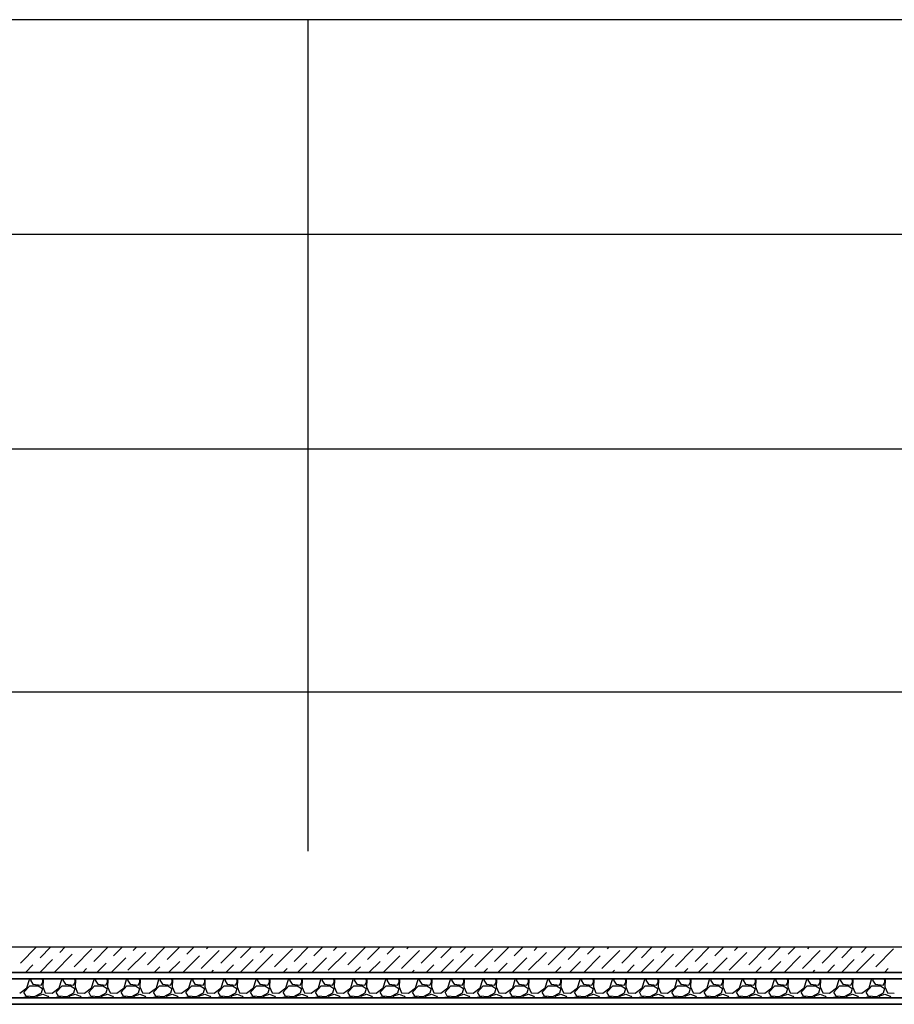
# Model space of a CAD drawing. Units: millimetres. Extents: x 543479 to 1877562, y 503214 to 1732053.
# Drawn here: x 739234 to 740605, y 983162 to 984707 of the extents above; entities that cross this region are included whole.
import ezdxf

# ---------------------------------------------------------------- set-up
doc = ezdxf.new("R2010")
doc.units = ezdxf.units.MM
doc.header["$LTSCALE"] = 0.4
doc.layers.add('кон 1', color=8, linetype='Continuous')

msp = doc.modelspace()

# ---------------------------------------------------------------- linework, layer by layer
at = {"layer": 'кон 1'}
for p, q in [((731137.3, 984706.8), (752937.3, 984706.8)), ((752937.3, 984706.8), (731137.3, 984706.7)), ((739685.3, 984706.7), (739685.3, 983402.4)), ((752547, 984369.9), (731137.3, 984369.9)), ((752547, 984033), (731137.3, 984033)), ((731037.3, 983652.4), (753037.3, 983652.4)), ((731037.3, 983252.4), (753037.3, 983252.4)), ((739234.6, 983227), (739260, 983252.4)), ((739265.5, 983235.5), (739282.5, 983252.4)), ((739288, 983213), (739316, 983241.1)), ((739296.4, 983243.9), (739304.9, 983252.4)), ((739318.8, 983221.4), (739346.9, 983249.5)), ((739327.2, 983252.3), (739327.4, 983252.4)), ((739349.7, 983229.8), (739372.3, 983252.4)), ((739380.6, 983238.3), (739394.7, 983252.4)), ((739403, 983215.8), (739431.1, 983243.9)), ((739411.4, 983246.7), (739417.2, 983252.4)), ((739433.9, 983224.2), (739461.9, 983252.3)), ((739464.8, 983232.7), (739484.5, 983252.4)), ((739495.6, 983241.1), (739507, 983252.4)), ((739518.1, 983218.6), (739546.1, 983246.7)), ((739526.5, 983249.5), (739529.4, 983252.4)), ((739548.9, 983227), (739574.3, 983252.4)), ((739579.8, 983235.5), (739596.8, 983252.4)), ((739602.3, 983213), (739630.3, 983241.1)), ((739610.7, 983243.9), (739619.2, 983252.4)), ((739633.1, 983221.4), (739661.2, 983249.5)), ((739641.6, 983252.3), (739641.7, 983252.4)), ((739664, 983229.8), (739686.6, 983252.4)), ((739694.9, 983238.3), (739709, 983252.4)), ((739717.3, 983215.8), (739745.4, 983243.9)), ((739725.7, 983246.7), (739731.5, 983252.4)), ((739748.2, 983224.2), (739776.3, 983252.3)), ((739779.1, 983232.7), (739798.8, 983252.4)), ((739809.9, 983241.1), (739821.3, 983252.4)), ((739832.4, 983218.6), (739860.4, 983246.7)), ((739840.8, 983249.5), (739843.7, 983252.4)), ((739863.3, 983227), (739888.6, 983252.4)), ((739894.1, 983235.5), (739911.1, 983252.4)), ((739916.6, 983213), (739944.6, 983241.1)), ((739925, 983243.9), (739933.5, 983252.4)), ((739947.4, 983221.4), (739975.5, 983249.5)), ((739955.9, 983252.3), (739956, 983252.4)), ((739978.3, 983229.8), (740000.9, 983252.4)), ((740009.2, 983238.3), (740023.3, 983252.4)), ((740031.6, 983215.8), (740059.7, 983243.9)), ((740040.1, 983246.7), (740045.8, 983252.4)), ((740062.5, 983224.2), (740090.6, 983252.3)), ((740093.4, 983232.7), (740113.1, 983252.4)), ((740124.2, 983241.1), (740135.6, 983252.4)), ((740146.7, 983218.6), (740174.8, 983246.7)), ((740155.1, 983249.5), (740158, 983252.4)), ((740177.6, 983227), (740202.9, 983252.4)), ((740208.4, 983235.5), (740225.4, 983252.4)), ((740230.9, 983213), (740258.9, 983241.1)), ((740239.3, 983243.9), (740247.8, 983252.4)), ((740261.8, 983221.4), (740289.8, 983249.5)), ((740270.2, 983252.3), (740270.3, 983252.4)), ((740292.6, 983229.8), (740315.2, 983252.4)), ((740323.5, 983238.3), (740337.6, 983252.4)), ((740345.9, 983215.8), (740374, 983243.9)), ((740354.4, 983246.7), (740360.1, 983252.4)), ((740376.8, 983224.2), (740404.9, 983252.3)), ((740407.7, 983232.7), (740427.4, 983252.4)), ((740438.5, 983241.1), (740449.9, 983252.4)), ((740461, 983218.6), (740489.1, 983246.7)), ((740469.4, 983249.5), (740472.3, 983252.4)), ((740491.9, 983227), (740517.2, 983252.4)), ((740522.7, 983235.5), (740539.7, 983252.4)), ((740545.2, 983213), (740573.3, 983241.1)), ((740553.6, 983243.9), (740562.1, 983252.4)), ((740576.1, 983221.4), (740604.1, 983249.5)), ((740584.5, 983252.3), (740584.6, 983252.4)), ((739264.9, 983212.4), (739285.1, 983232.7)), ((739354.7, 983212.4), (739369.3, 983227)), ((739377.2, 983212.4), (739400.2, 983235.5)), ((739467, 983212.4), (739484.4, 983229.8)), ((739489.4, 983212.4), (739515.3, 983238.3)), ((739579.2, 983212.4), (739599.5, 983232.7)), ((739669, 983212.4), (739683.6, 983227)), ((739691.5, 983212.4), (739714.5, 983235.5)), ((739781.3, 983212.4), (739798.7, 983229.8)), ((739803.7, 983212.4), (739829.6, 983238.3)), ((739893.5, 983212.4), (739913.8, 983232.7)), ((739983.3, 983212.4), (739998, 983227)), ((740005.8, 983212.4), (740028.8, 983235.5)), ((740095.6, 983212.4), (740113, 983229.8)), ((740118, 983212.4), (740143.9, 983238.3)), ((740207.8, 983212.4), (740228.1, 983232.7)), ((740297.6, 983212.4), (740312.3, 983227)), ((740320.1, 983212.4), (740343.1, 983235.5)), ((740409.9, 983212.4), (740427.3, 983229.8)), ((740432.3, 983212.4), (740458.2, 983238.3)), ((740522.1, 983212.4), (740542.4, 983232.7)), ((731037.3, 983212.4), (753037.3, 983212.4)), ((753037.3, 983212.4), (731037.3, 983212.4)), ((739242.5, 983212.4), (739254.3, 983224.2)), ((739332.3, 983212.4), (739338.5, 983218.6)), ((739422.1, 983212.4), (739422.7, 983213)), ((739444.5, 983212.4), (739453.5, 983221.4)), ((739534.3, 983212.4), (739537.7, 983215.8)), ((739556.8, 983212.4), (739568.6, 983224.2)), ((739646.6, 983212.4), (739652.8, 983218.6)), ((739736.4, 983212.4), (739737, 983213)), ((739758.8, 983212.4), (739767.8, 983221.4)), ((739848.6, 983212.4), (739852, 983215.8)), ((739871.1, 983212.4), (739882.9, 983224.2)), ((739960.9, 983212.4), (739967.1, 983218.6)), ((740050.7, 983212.4), (740051.3, 983213)), ((740073.1, 983212.4), (740082.1, 983221.4)), ((740162.9, 983212.4), (740166.3, 983215.8)), ((740185.4, 983212.4), (740197.2, 983224.2)), ((740275.2, 983212.4), (740281.4, 983218.6)), ((740365, 983212.4), (740365.6, 983213)), ((740387.4, 983212.4), (740396.5, 983221.4)), ((740477.2, 983212.4), (740480.6, 983215.8)), ((740499.7, 983212.4), (740511.5, 983224.2)), ((740589.5, 983212.4), (740595.7, 983218.6)), ((731037.3, 983202.4), (753037.3, 983202.4)), ((753037.3, 983202.4), (731037.3, 983202.4)), ((739244.7, 983188.5), (739248.7, 983201.2)), ((739248.7, 983201.2), (739248, 983202.4)), ((739252.5, 983202.4), (739250.3, 983200.2)), ((739250.3, 983200.2), (739254.3, 983194.1)), ((739269.6, 983200.2), (739267, 983202.4)), ((739267, 983192.6), (739269.6, 983197.1)), ((739270.1, 983200.7), (739269.6, 983190)), ((739269.6, 983197.1), (739269.6, 983200.2)), ((739271.9, 983202.4), (739270.1, 983200.7)), ((739295.5, 983188.5), (739299.5, 983201.2)), ((739299.5, 983201.2), (739298.8, 983202.4)), ((739303.3, 983202.4), (739301.1, 983200.2)), ((739301.1, 983200.2), (739305.1, 983194.1)), ((739320.4, 983200.2), (739317.8, 983202.4)), ((739317.8, 983192.6), (739320.4, 983197.1)), ((739320.9, 983200.7), (739320.4, 983190)), ((739320.4, 983197.1), (739320.4, 983200.2)), ((739322.7, 983202.4), (739320.9, 983200.7)), ((739346.3, 983188.5), (739350.3, 983201.2)), ((739350.3, 983201.2), (739349.6, 983202.4)), ((739354.1, 983202.4), (739351.9, 983200.2)), ((739351.9, 983200.2), (739355.9, 983194.1)), ((739371.2, 983200.2), (739368.6, 983202.4)), ((739368.6, 983192.6), (739371.2, 983197.1)), ((739371.7, 983200.7), (739371.2, 983190)), ((739371.2, 983197.1), (739371.2, 983200.2)), ((739373.5, 983202.4), (739371.7, 983200.7)), ((739397.1, 983188.5), (739401.1, 983201.2)), ((739401.1, 983201.2), (739400.4, 983202.4)), ((739404.9, 983202.4), (739402.7, 983200.2)), ((739402.7, 983200.2), (739406.7, 983194.1)), ((739422, 983200.2), (739419.4, 983202.4)), ((739419.4, 983192.6), (739422, 983197.1)), ((739422.5, 983200.7), (739422, 983190)), ((739422, 983197.1), (739422, 983200.2)), ((739424.3, 983202.4), (739422.5, 983200.7)), ((739447.9, 983188.5), (739451.9, 983201.2)), ((739451.9, 983201.2), (739451.2, 983202.4)), ((739455.7, 983202.4), (739453.5, 983200.2)), ((739453.5, 983200.2), (739457.5, 983194.1)), ((739472.8, 983200.2), (739470.2, 983202.4)), ((739470.2, 983192.6), (739472.8, 983197.1)), ((739473.3, 983200.7), (739472.8, 983190)), ((739472.8, 983197.1), (739472.8, 983200.2)), ((739475.1, 983202.4), (739473.3, 983200.7)), ((739498.7, 983188.5), (739502.7, 983201.2)), ((739502.7, 983201.2), (739502, 983202.4)), ((739506.5, 983202.4), (739504.3, 983200.2)), ((739504.3, 983200.2), (739508.3, 983194.1)), ((739523.6, 983200.2), (739521, 983202.4)), ((739521, 983192.6), (739523.6, 983197.1)), ((739524.1, 983200.7), (739523.6, 983190)), ((739523.6, 983197.1), (739523.6, 983200.2)), ((739525.9, 983202.4), (739524.1, 983200.7)), ((739549.5, 983188.5), (739553.5, 983201.2)), ((739553.5, 983201.2), (739552.8, 983202.4)), ((739557.3, 983202.4), (739555.1, 983200.2)), ((739555.1, 983200.2), (739559.1, 983194.1)), ((739574.4, 983200.2), (739571.8, 983202.4)), ((739571.8, 983192.6), (739574.4, 983197.1)), ((739574.9, 983200.7), (739574.4, 983190)), ((739574.4, 983197.1), (739574.4, 983200.2)), ((739576.7, 983202.4), (739574.9, 983200.7)), ((739600.3, 983188.5), (739604.3, 983201.2)), ((739604.3, 983201.2), (739603.6, 983202.4)), ((739608.1, 983202.4), (739605.9, 983200.2)), ((739605.9, 983200.2), (739609.9, 983194.1)), ((739625.2, 983200.2), (739622.6, 983202.4)), ((739622.6, 983192.6), (739625.2, 983197.1)), ((739625.7, 983200.7), (739625.2, 983190)), ((739625.2, 983197.1), (739625.2, 983200.2)), ((739627.5, 983202.4), (739625.7, 983200.7)), ((739651.1, 983188.5), (739655.1, 983201.2)), ((739655.1, 983201.2), (739654.4, 983202.4)), ((739658.9, 983202.4), (739656.7, 983200.2)), ((739656.7, 983200.2), (739660.7, 983194.1)), ((739676, 983200.2), (739673.4, 983202.4)), ((739673.4, 983192.6), (739676, 983197.1)), ((739676.5, 983200.7), (739676, 983190)), ((739676, 983197.1), (739676, 983200.2)), ((739678.3, 983202.4), (739676.5, 983200.7)), ((739701.9, 983188.5), (739705.9, 983201.2)), ((739705.9, 983201.2), (739705.2, 983202.4)), ((739709.7, 983202.4), (739707.5, 983200.2)), ((739707.5, 983200.2), (739711.5, 983194.1)), ((739726.8, 983200.2), (739724.2, 983202.4)), ((739724.2, 983192.6), (739726.8, 983197.1)), ((739727.3, 983200.7), (739726.8, 983190)), ((739726.8, 983197.1), (739726.8, 983200.2)), ((739729.1, 983202.4), (739727.3, 983200.7)), ((739752.7, 983188.5), (739756.7, 983201.2)), ((739756.7, 983201.2), (739756, 983202.4)), ((739760.5, 983202.4), (739758.3, 983200.2)), ((739758.3, 983200.2), (739762.3, 983194.1)), ((739777.6, 983200.2), (739775, 983202.4)), ((739775, 983192.6), (739777.6, 983197.1)), ((739778.1, 983200.7), (739777.6, 983190)), ((739777.6, 983197.1), (739777.6, 983200.2)), ((739779.9, 983202.4), (739778.1, 983200.7)), ((739803.5, 983188.5), (739807.5, 983201.2)), ((739807.5, 983201.2), (739806.8, 983202.4)), ((739811.3, 983202.4), (739809.1, 983200.2)), ((739809.1, 983200.2), (739813.1, 983194.1)), ((739828.4, 983200.2), (739825.8, 983202.4)), ((739825.8, 983192.6), (739828.4, 983197.1)), ((739828.9, 983200.7), (739828.4, 983190)), ((739828.4, 983197.1), (739828.4, 983200.2)), ((739830.7, 983202.4), (739828.9, 983200.7)), ((739854.3, 983188.5), (739858.3, 983201.2)), ((739858.3, 983201.2), (739857.6, 983202.4)), ((739862.1, 983202.4), (739859.9, 983200.2)), ((739859.9, 983200.2), (739863.9, 983194.1)), ((739879.2, 983200.2), (739876.6, 983202.4)), ((739876.6, 983192.6), (739879.2, 983197.1)), ((739879.7, 983200.7), (739879.2, 983190)), ((739879.2, 983197.1), (739879.2, 983200.2)), ((739881.5, 983202.4), (739879.7, 983200.7)), ((739905.1, 983188.5), (739909.1, 983201.2)), ((739909.1, 983201.2), (739908.4, 983202.4)), ((739912.9, 983202.4), (739910.7, 983200.2)), ((739910.7, 983200.2), (739914.7, 983194.1)), ((739930, 983200.2), (739927.4, 983202.4)), ((739927.4, 983192.6), (739930, 983197.1)), ((739930.5, 983200.7), (739930, 983190)), ((739930, 983197.1), (739930, 983200.2)), ((739932.3, 983202.4), (739930.5, 983200.7)), ((739955.9, 983188.5), (739959.9, 983201.2)), ((739959.9, 983201.2), (739959.2, 983202.4)), ((739963.7, 983202.4), (739961.5, 983200.2)), ((739961.5, 983200.2), (739965.5, 983194.1)), ((739980.8, 983200.2), (739978.2, 983202.4)), ((739978.2, 983192.6), (739980.8, 983197.1)), ((739981.3, 983200.7), (739980.8, 983190)), ((739980.8, 983197.1), (739980.8, 983200.2)), ((739983.1, 983202.4), (739981.3, 983200.7)), ((740006.7, 983188.5), (740010.7, 983201.2)), ((740010.7, 983201.2), (740010, 983202.4)), ((740014.5, 983202.4), (740012.3, 983200.2)), ((740012.3, 983200.2), (740016.3, 983194.1)), ((740031.6, 983200.2), (740029, 983202.4)), ((740029, 983192.6), (740031.6, 983197.1)), ((740032.1, 983200.7), (740031.6, 983190)), ((740031.6, 983197.1), (740031.6, 983200.2)), ((740033.9, 983202.4), (740032.1, 983200.7)), ((740057.5, 983188.5), (740061.5, 983201.2)), ((740061.5, 983201.2), (740060.8, 983202.4)), ((740065.3, 983202.4), (740063.1, 983200.2)), ((740063.1, 983200.2), (740067.1, 983194.1)), ((740082.4, 983200.2), (740079.8, 983202.4)), ((740079.8, 983192.6), (740082.4, 983197.1)), ((740082.9, 983200.7), (740082.4, 983190)), ((740082.4, 983197.1), (740082.4, 983200.2)), ((740084.7, 983202.4), (740082.9, 983200.7)), ((740108.3, 983188.5), (740112.3, 983201.2)), ((740112.3, 983201.2), (740111.6, 983202.4)), ((740116.1, 983202.4), (740113.9, 983200.2)), ((740113.9, 983200.2), (740117.9, 983194.1)), ((740133.2, 983200.2), (740130.6, 983202.4)), ((740130.6, 983192.6), (740133.2, 983197.1)), ((740133.7, 983200.7), (740133.2, 983190)), ((740133.2, 983197.1), (740133.2, 983200.2)), ((740135.5, 983202.4), (740133.7, 983200.7)), ((740159.1, 983188.5), (740163.1, 983201.2)), ((740163.1, 983201.2), (740162.4, 983202.4)), ((740166.9, 983202.4), (740164.7, 983200.2)), ((740164.7, 983200.2), (740168.7, 983194.1)), ((740184, 983200.2), (740181.4, 983202.4)), ((740181.4, 983192.6), (740184, 983197.1)), ((740184.5, 983200.7), (740184, 983190)), ((740184, 983197.1), (740184, 983200.2)), ((740186.3, 983202.4), (740184.5, 983200.7)), ((740209.9, 983188.5), (740213.9, 983201.2)), ((740213.9, 983201.2), (740213.2, 983202.4)), ((740217.7, 983202.4), (740215.5, 983200.2)), ((740215.5, 983200.2), (740219.5, 983194.1)), ((740234.8, 983200.2), (740232.2, 983202.4)), ((740232.2, 983192.6), (740234.8, 983197.1)), ((740235.3, 983200.7), (740234.8, 983190)), ((740234.8, 983197.1), (740234.8, 983200.2)), ((740237.1, 983202.4), (740235.3, 983200.7)), ((740260.7, 983188.5), (740264.7, 983201.2)), ((740264.7, 983201.2), (740264, 983202.4)), ((740268.5, 983202.4), (740266.3, 983200.2)), ((740266.3, 983200.2), (740270.3, 983194.1)), ((740285.6, 983200.2), (740283, 983202.4)), ((740283, 983192.6), (740285.6, 983197.1)), ((740286.1, 983200.7), (740285.6, 983190)), ((740285.6, 983197.1), (740285.6, 983200.2)), ((740287.9, 983202.4), (740286.1, 983200.7)), ((740311.5, 983188.5), (740315.5, 983201.2)), ((740315.5, 983201.2), (740314.8, 983202.4)), ((740319.3, 983202.4), (740317.1, 983200.2)), ((740317.1, 983200.2), (740321.1, 983194.1)), ((740336.4, 983200.2), (740333.8, 983202.4)), ((740333.8, 983192.6), (740336.4, 983197.1)), ((740336.9, 983200.7), (740336.4, 983190)), ((740336.4, 983197.1), (740336.4, 983200.2)), ((740338.7, 983202.4), (740336.9, 983200.7)), ((740362.3, 983188.5), (740366.3, 983201.2)), ((740366.3, 983201.2), (740365.6, 983202.4)), ((740370.1, 983202.4), (740367.9, 983200.2)), ((740367.9, 983200.2), (740371.9, 983194.1)), ((740387.2, 983200.2), (740384.6, 983202.4)), ((740384.6, 983192.6), (740387.2, 983197.1)), ((740387.7, 983200.7), (740387.2, 983190)), ((740387.2, 983197.1), (740387.2, 983200.2)), ((740389.5, 983202.4), (740387.7, 983200.7)), ((740413.1, 983188.5), (740417.1, 983201.2)), ((740417.1, 983201.2), (740416.4, 983202.4)), ((740420.9, 983202.4), (740418.7, 983200.2)), ((740418.7, 983200.2), (740422.7, 983194.1)), ((740438, 983200.2), (740435.4, 983202.4)), ((740435.4, 983192.6), (740438, 983197.1)), ((740438.5, 983200.7), (740438, 983190)), ((740438, 983197.1), (740438, 983200.2)), ((740440.3, 983202.4), (740438.5, 983200.7)), ((740463.9, 983188.5), (740467.9, 983201.2)), ((740467.9, 983201.2), (740467.2, 983202.4)), ((740471.7, 983202.4), (740469.5, 983200.2)), ((740469.5, 983200.2), (740473.5, 983194.1)), ((740488.8, 983200.2), (740486.2, 983202.4)), ((740486.2, 983192.6), (740488.8, 983197.1)), ((740489.3, 983200.7), (740488.8, 983190)), ((740488.8, 983197.1), (740488.8, 983200.2)), ((740491.1, 983202.4), (740489.3, 983200.7)), ((740514.7, 983188.5), (740518.7, 983201.2)), ((740518.7, 983201.2), (740518, 983202.4)), ((740522.5, 983202.4), (740520.3, 983200.2)), ((740520.3, 983200.2), (740524.3, 983194.1)), ((740539.6, 983200.2), (740537, 983202.4)), ((740537, 983192.6), (740539.6, 983197.1)), ((740540.1, 983200.7), (740539.6, 983190)), ((740539.6, 983197.1), (740539.6, 983200.2)), ((740541.9, 983202.4), (740540.1, 983200.7)), ((740565.5, 983188.5), (740569.5, 983201.2)), ((740569.5, 983201.2), (740568.8, 983202.4)), ((740573.3, 983202.4), (740571.1, 983200.2)), ((740571.1, 983200.2), (740575.1, 983194.1)), ((740590.4, 983200.2), (740587.8, 983202.4)), ((740587.8, 983192.6), (740590.4, 983197.1)), ((740590.9, 983200.7), (740590.4, 983190)), ((740590.4, 983197.1), (740590.4, 983200.2)), ((740592.7, 983202.4), (740590.9, 983200.7)), ((739233.5, 983179.9), (739244.7, 983188.5)), ((739240.1, 983181.4), (739249.3, 983191.6)), ((739243.7, 983175.3), (739240.1, 983181.4)), ((739249.3, 983191.6), (739262.5, 983191.6)), ((739254.3, 983194.1), (739267, 983192.6)), ((739267, 983179.9), (739256.4, 983174.3)), ((739262.5, 983191.6), (739269.1, 983187)), ((739269.1, 983187), (739267, 983179.9)), ((739269.6, 983190), (739273.6, 983180.4)), ((739273.6, 983180.4), (739284.3, 983179.9)), ((739284.3, 983179.9), (739295.5, 983188.5)), ((739290.9, 983181.4), (739300.1, 983191.6)), ((739294.5, 983175.3), (739290.9, 983181.4)), ((739300.1, 983191.6), (739313.3, 983191.6)), ((739305.1, 983194.1), (739317.8, 983192.6)), ((739317.8, 983179.9), (739307.2, 983174.3)), ((739313.3, 983191.6), (739319.9, 983187)), ((739319.9, 983187), (739317.8, 983179.9)), ((739320.4, 983190), (739324.4, 983180.4)), ((739324.4, 983180.4), (739335.1, 983179.9)), ((739335.1, 983179.9), (739346.3, 983188.5)), ((739341.7, 983181.4), (739350.9, 983191.6)), ((739345.3, 983175.3), (739341.7, 983181.4)), ((739350.9, 983191.6), (739364.1, 983191.6)), ((739355.9, 983194.1), (739368.6, 983192.6)), ((739368.6, 983179.9), (739358, 983174.3)), ((739364.1, 983191.6), (739370.7, 983187)), ((739370.7, 983187), (739368.6, 983179.9)), ((739371.2, 983190), (739375.2, 983180.4)), ((739375.2, 983180.4), (739385.9, 983179.9)), ((739385.9, 983179.9), (739397.1, 983188.5)), ((739392.5, 983181.4), (739401.7, 983191.6)), ((739396.1, 983175.3), (739392.5, 983181.4)), ((739401.7, 983191.6), (739414.9, 983191.6)), ((739406.7, 983194.1), (739419.4, 983192.6)), ((739419.4, 983179.9), (739408.8, 983174.3)), ((739414.9, 983191.6), (739421.5, 983187)), ((739421.5, 983187), (739419.4, 983179.9)), ((739422, 983190), (739426, 983180.4)), ((739426, 983180.4), (739436.7, 983179.9)), ((739436.7, 983179.9), (739447.9, 983188.5)), ((739443.3, 983181.4), (739452.5, 983191.6)), ((739446.9, 983175.3), (739443.3, 983181.4)), ((739452.5, 983191.6), (739465.7, 983191.6)), ((739457.5, 983194.1), (739470.2, 983192.6)), ((739470.2, 983179.9), (739459.6, 983174.3)), ((739465.7, 983191.6), (739472.3, 983187)), ((739472.3, 983187), (739470.2, 983179.9)), ((739472.8, 983190), (739476.8, 983180.4)), ((739476.8, 983180.4), (739487.5, 983179.9)), ((739487.5, 983179.9), (739498.7, 983188.5)), ((739494.1, 983181.4), (739503.3, 983191.6)), ((739497.7, 983175.3), (739494.1, 983181.4)), ((739503.3, 983191.6), (739516.5, 983191.6)), ((739508.3, 983194.1), (739521, 983192.6)), ((739521, 983179.9), (739510.4, 983174.3)), ((739516.5, 983191.6), (739523.1, 983187)), ((739523.1, 983187), (739521, 983179.9)), ((739523.6, 983190), (739527.6, 983180.4)), ((739527.6, 983180.4), (739538.3, 983179.9)), ((739538.3, 983179.9), (739549.5, 983188.5)), ((739544.9, 983181.4), (739554.1, 983191.6)), ((739548.5, 983175.3), (739544.9, 983181.4)), ((739554.1, 983191.6), (739567.3, 983191.6)), ((739559.1, 983194.1), (739571.8, 983192.6)), ((739571.8, 983179.9), (739561.2, 983174.3)), ((739567.3, 983191.6), (739573.9, 983187)), ((739573.9, 983187), (739571.8, 983179.9)), ((739574.4, 983190), (739578.4, 983180.4)), ((739578.4, 983180.4), (739589.1, 983179.9)), ((739589.1, 983179.9), (739600.3, 983188.5)), ((739595.7, 983181.4), (739604.9, 983191.6)), ((739599.3, 983175.3), (739595.7, 983181.4)), ((739604.9, 983191.6), (739618.1, 983191.6)), ((739609.9, 983194.1), (739622.6, 983192.6)), ((739622.6, 983179.9), (739612, 983174.3)), ((739618.1, 983191.6), (739624.7, 983187)), ((739624.7, 983187), (739622.6, 983179.9)), ((739625.2, 983190), (739629.2, 983180.4)), ((739629.2, 983180.4), (739639.9, 983179.9)), ((739639.9, 983179.9), (739651.1, 983188.5)), ((739646.5, 983181.4), (739655.7, 983191.6)), ((739650.1, 983175.3), (739646.5, 983181.4)), ((739655.7, 983191.6), (739668.9, 983191.6)), ((739660.7, 983194.1), (739673.4, 983192.6)), ((739673.4, 983179.9), (739662.8, 983174.3)), ((739668.9, 983191.6), (739675.5, 983187)), ((739675.5, 983187), (739673.4, 983179.9)), ((739676, 983190), (739680, 983180.4)), ((739680, 983180.4), (739690.7, 983179.9)), ((739690.7, 983179.9), (739701.9, 983188.5)), ((739697.3, 983181.4), (739706.5, 983191.6)), ((739700.9, 983175.3), (739697.3, 983181.4)), ((739706.5, 983191.6), (739719.7, 983191.6)), ((739711.5, 983194.1), (739724.2, 983192.6)), ((739724.2, 983179.9), (739713.6, 983174.3)), ((739719.7, 983191.6), (739726.3, 983187)), ((739726.3, 983187), (739724.2, 983179.9)), ((739726.8, 983190), (739730.8, 983180.4)), ((739730.8, 983180.4), (739741.5, 983179.9)), ((739741.5, 983179.9), (739752.7, 983188.5)), ((739748.1, 983181.4), (739757.3, 983191.6)), ((739751.7, 983175.3), (739748.1, 983181.4)), ((739757.3, 983191.6), (739770.5, 983191.6)), ((739762.3, 983194.1), (739775, 983192.6)), ((739775, 983179.9), (739764.4, 983174.3)), ((739770.5, 983191.6), (739777.1, 983187)), ((739777.1, 983187), (739775, 983179.9)), ((739777.6, 983190), (739781.6, 983180.4)), ((739781.6, 983180.4), (739792.3, 983179.9)), ((739792.3, 983179.9), (739803.5, 983188.5)), ((739798.9, 983181.4), (739808.1, 983191.6)), ((739802.5, 983175.3), (739798.9, 983181.4)), ((739808.1, 983191.6), (739821.3, 983191.6)), ((739813.1, 983194.1), (739825.8, 983192.6)), ((739825.8, 983179.9), (739815.2, 983174.3)), ((739821.3, 983191.6), (739827.9, 983187)), ((739827.9, 983187), (739825.8, 983179.9)), ((739828.4, 983190), (739832.4, 983180.4)), ((739832.4, 983180.4), (739843.1, 983179.9)), ((739843.1, 983179.9), (739854.3, 983188.5)), ((739849.7, 983181.4), (739858.9, 983191.6)), ((739853.3, 983175.3), (739849.7, 983181.4)), ((739858.9, 983191.6), (739872.1, 983191.6)), ((739863.9, 983194.1), (739876.6, 983192.6)), ((739876.6, 983179.9), (739866, 983174.3)), ((739872.1, 983191.6), (739878.7, 983187)), ((739878.7, 983187), (739876.6, 983179.9)), ((739879.2, 983190), (739883.2, 983180.4)), ((739883.2, 983180.4), (739893.9, 983179.9)), ((739893.9, 983179.9), (739905.1, 983188.5)), ((739900.5, 983181.4), (739909.7, 983191.6)), ((739904.1, 983175.3), (739900.5, 983181.4)), ((739909.7, 983191.6), (739922.9, 983191.6)), ((739914.7, 983194.1), (739927.4, 983192.6)), ((739927.4, 983179.9), (739916.8, 983174.3)), ((739922.9, 983191.6), (739929.5, 983187)), ((739929.5, 983187), (739927.4, 983179.9)), ((739930, 983190), (739934, 983180.4)), ((739934, 983180.4), (739944.7, 983179.9)), ((739944.7, 983179.9), (739955.9, 983188.5)), ((739951.3, 983181.4), (739960.5, 983191.6)), ((739954.9, 983175.3), (739951.3, 983181.4)), ((739960.5, 983191.6), (739973.7, 983191.6)), ((739965.5, 983194.1), (739978.2, 983192.6)), ((739978.2, 983179.9), (739967.6, 983174.3)), ((739973.7, 983191.6), (739980.3, 983187)), ((739980.3, 983187), (739978.2, 983179.9)), ((739980.8, 983190), (739984.8, 983180.4)), ((739984.8, 983180.4), (739995.5, 983179.9)), ((739995.5, 983179.9), (740006.7, 983188.5)), ((740002.1, 983181.4), (740011.3, 983191.6)), ((740005.7, 983175.3), (740002.1, 983181.4)), ((740011.3, 983191.6), (740024.5, 983191.6)), ((740016.3, 983194.1), (740029, 983192.6)), ((740029, 983179.9), (740018.4, 983174.3)), ((740024.5, 983191.6), (740031.1, 983187)), ((740031.1, 983187), (740029, 983179.9)), ((740031.6, 983190), (740035.6, 983180.4)), ((740035.6, 983180.4), (740046.3, 983179.9)), ((740046.3, 983179.9), (740057.5, 983188.5)), ((740052.9, 983181.4), (740062.1, 983191.6)), ((740056.5, 983175.3), (740052.9, 983181.4)), ((740062.1, 983191.6), (740075.3, 983191.6)), ((740067.1, 983194.1), (740079.8, 983192.6)), ((740079.8, 983179.9), (740069.2, 983174.3)), ((740075.3, 983191.6), (740081.9, 983187)), ((740081.9, 983187), (740079.8, 983179.9)), ((740082.4, 983190), (740086.4, 983180.4)), ((740086.4, 983180.4), (740097.1, 983179.9)), ((740097.1, 983179.9), (740108.3, 983188.5)), ((740103.7, 983181.4), (740112.9, 983191.6)), ((740107.3, 983175.3), (740103.7, 983181.4)), ((740112.9, 983191.6), (740126.1, 983191.6)), ((740117.9, 983194.1), (740130.6, 983192.6)), ((740130.6, 983179.9), (740120, 983174.3)), ((740126.1, 983191.6), (740132.7, 983187)), ((740132.7, 983187), (740130.6, 983179.9)), ((740133.2, 983190), (740137.2, 983180.4)), ((740137.2, 983180.4), (740147.9, 983179.9)), ((740147.9, 983179.9), (740159.1, 983188.5)), ((740154.5, 983181.4), (740163.7, 983191.6)), ((740158.1, 983175.3), (740154.5, 983181.4)), ((740163.7, 983191.6), (740176.9, 983191.6)), ((740168.7, 983194.1), (740181.4, 983192.6)), ((740181.4, 983179.9), (740170.8, 983174.3)), ((740176.9, 983191.6), (740183.5, 983187)), ((740183.5, 983187), (740181.4, 983179.9)), ((740184, 983190), (740188, 983180.4)), ((740188, 983180.4), (740198.7, 983179.9)), ((740198.7, 983179.9), (740209.9, 983188.5)), ((740205.3, 983181.4), (740214.5, 983191.6)), ((740208.9, 983175.3), (740205.3, 983181.4)), ((740214.5, 983191.6), (740227.7, 983191.6)), ((740219.5, 983194.1), (740232.2, 983192.6)), ((740232.2, 983179.9), (740221.6, 983174.3)), ((740227.7, 983191.6), (740234.3, 983187)), ((740234.3, 983187), (740232.2, 983179.9)), ((740234.8, 983190), (740238.8, 983180.4)), ((740238.8, 983180.4), (740249.5, 983179.9)), ((740249.5, 983179.9), (740260.7, 983188.5)), ((740256.1, 983181.4), (740265.3, 983191.6)), ((740259.7, 983175.3), (740256.1, 983181.4)), ((740265.3, 983191.6), (740278.5, 983191.6)), ((740270.3, 983194.1), (740283, 983192.6)), ((740283, 983179.9), (740272.4, 983174.3)), ((740278.5, 983191.6), (740285.1, 983187)), ((740285.1, 983187), (740283, 983179.9)), ((740285.6, 983190), (740289.6, 983180.4)), ((740289.6, 983180.4), (740300.3, 983179.9)), ((740300.3, 983179.9), (740311.5, 983188.5)), ((740306.9, 983181.4), (740316.1, 983191.6)), ((740310.5, 983175.3), (740306.9, 983181.4)), ((740316.1, 983191.6), (740329.3, 983191.6)), ((740321.1, 983194.1), (740333.8, 983192.6)), ((740333.8, 983179.9), (740323.2, 983174.3)), ((740329.3, 983191.6), (740335.9, 983187)), ((740335.9, 983187), (740333.8, 983179.9)), ((740336.4, 983190), (740340.4, 983180.4)), ((740340.4, 983180.4), (740351.1, 983179.9)), ((740351.1, 983179.9), (740362.3, 983188.5)), ((740357.7, 983181.4), (740366.9, 983191.6)), ((740361.3, 983175.3), (740357.7, 983181.4)), ((740366.9, 983191.6), (740380.1, 983191.6)), ((740371.9, 983194.1), (740384.6, 983192.6)), ((740384.6, 983179.9), (740374, 983174.3)), ((740380.1, 983191.6), (740386.7, 983187)), ((740386.7, 983187), (740384.6, 983179.9)), ((740387.2, 983190), (740391.2, 983180.4)), ((740391.2, 983180.4), (740401.9, 983179.9)), ((740401.9, 983179.9), (740413.1, 983188.5)), ((740408.5, 983181.4), (740417.7, 983191.6)), ((740412.1, 983175.3), (740408.5, 983181.4)), ((740417.7, 983191.6), (740430.9, 983191.6)), ((740422.7, 983194.1), (740435.4, 983192.6)), ((740435.4, 983179.9), (740424.8, 983174.3)), ((740430.9, 983191.6), (740437.5, 983187)), ((740437.5, 983187), (740435.4, 983179.9)), ((740438, 983190), (740442, 983180.4)), ((740442, 983180.4), (740452.7, 983179.9)), ((740452.7, 983179.9), (740463.9, 983188.5)), ((740459.3, 983181.4), (740468.5, 983191.6)), ((740462.9, 983175.3), (740459.3, 983181.4)), ((740468.5, 983191.6), (740481.7, 983191.6)), ((740473.5, 983194.1), (740486.2, 983192.6)), ((740486.2, 983179.9), (740475.6, 983174.3)), ((740481.7, 983191.6), (740488.3, 983187)), ((740488.3, 983187), (740486.2, 983179.9)), ((740488.8, 983190), (740492.8, 983180.4)), ((740492.8, 983180.4), (740503.5, 983179.9)), ((740503.5, 983179.9), (740514.7, 983188.5)), ((740510.1, 983181.4), (740519.3, 983191.6)), ((740513.7, 983175.3), (740510.1, 983181.4)), ((740519.3, 983191.6), (740532.5, 983191.6)), ((740524.3, 983194.1), (740537, 983192.6)), ((740537, 983179.9), (740526.4, 983174.3)), ((740532.5, 983191.6), (740539.1, 983187)), ((740539.1, 983187), (740537, 983179.9)), ((740539.6, 983190), (740543.6, 983180.4)), ((740543.6, 983180.4), (740554.3, 983179.9)), ((740554.3, 983179.9), (740565.5, 983188.5)), ((740560.9, 983181.4), (740570.1, 983191.6)), ((740564.5, 983175.3), (740560.9, 983181.4)), ((740570.1, 983191.6), (740583.3, 983191.6)), ((740575.1, 983194.1), (740587.8, 983192.6)), ((740587.8, 983179.9), (740577.2, 983174.3)), ((740583.3, 983191.6), (740589.9, 983187)), ((740589.9, 983187), (740587.8, 983179.9)), ((740590.4, 983190), (740594.4, 983180.4)), ((740594.4, 983180.4), (740605.1, 983179.9)), ((731037.3, 983172.4), (753037.3, 983172.4)), ((753037.3, 983172.4), (731037.3, 983172.4)), ((739234.9, 983172.4), (739235, 983172.8)), ((739244.7, 983173.8), (739235, 983172.8)), ((739256.4, 983174.3), (739243.7, 983175.3)), ((739250.2, 983172.4), (739244.7, 983173.8)), ((739260, 983172.4), (739261.4, 983175.8)), ((739261.4, 983175.8), (739269.6, 983178.3)), ((739269.6, 983178.3), (739277.7, 983175.3)), ((739277.7, 983175.3), (739279, 983172.4)), ((739285.7, 983172.4), (739285.8, 983172.8)), ((739295.5, 983173.8), (739285.8, 983172.8)), ((739307.2, 983174.3), (739294.5, 983175.3)), ((739301, 983172.4), (739295.5, 983173.8)), ((739310.8, 983172.4), (739312.2, 983175.8)), ((739312.2, 983175.8), (739320.4, 983178.3)), ((739320.4, 983178.3), (739328.5, 983175.3)), ((739328.5, 983175.3), (739329.8, 983172.4)), ((739336.5, 983172.4), (739336.6, 983172.8)), ((739346.3, 983173.8), (739336.6, 983172.8)), ((739358, 983174.3), (739345.3, 983175.3)), ((739351.8, 983172.4), (739346.3, 983173.8)), ((739361.6, 983172.4), (739363, 983175.8)), ((739363, 983175.8), (739371.2, 983178.3)), ((739371.2, 983178.3), (739379.3, 983175.3)), ((739379.3, 983175.3), (739380.6, 983172.4)), ((739387.3, 983172.4), (739387.4, 983172.8)), ((739397.1, 983173.8), (739387.4, 983172.8)), ((739408.8, 983174.3), (739396.1, 983175.3)), ((739402.6, 983172.4), (739397.1, 983173.8)), ((739412.4, 983172.4), (739413.8, 983175.8)), ((739413.8, 983175.8), (739422, 983178.3)), ((739422, 983178.3), (739430.1, 983175.3)), ((739430.1, 983175.3), (739431.4, 983172.4)), ((739438.1, 983172.4), (739438.2, 983172.8)), ((739447.9, 983173.8), (739438.2, 983172.8)), ((739459.6, 983174.3), (739446.9, 983175.3)), ((739453.4, 983172.4), (739447.9, 983173.8)), ((739463.2, 983172.4), (739464.6, 983175.8)), ((739464.6, 983175.8), (739472.8, 983178.3)), ((739472.8, 983178.3), (739480.9, 983175.3)), ((739480.9, 983175.3), (739482.2, 983172.4)), ((739488.9, 983172.4), (739489, 983172.8)), ((739498.7, 983173.8), (739489, 983172.8)), ((739510.4, 983174.3), (739497.7, 983175.3)), ((739504.2, 983172.4), (739498.7, 983173.8)), ((739514, 983172.4), (739515.4, 983175.8)), ((739515.4, 983175.8), (739523.6, 983178.3)), ((739523.6, 983178.3), (739531.7, 983175.3)), ((739531.7, 983175.3), (739533, 983172.4)), ((739539.7, 983172.4), (739539.8, 983172.8)), ((739549.5, 983173.8), (739539.8, 983172.8)), ((739561.2, 983174.3), (739548.5, 983175.3)), ((739555, 983172.4), (739549.5, 983173.8)), ((739564.8, 983172.4), (739566.2, 983175.8)), ((739566.2, 983175.8), (739574.4, 983178.3)), ((739574.4, 983178.3), (739582.5, 983175.3)), ((739582.5, 983175.3), (739583.8, 983172.4)), ((739590.5, 983172.4), (739590.6, 983172.8)), ((739600.3, 983173.8), (739590.6, 983172.8)), ((739612, 983174.3), (739599.3, 983175.3)), ((739605.8, 983172.4), (739600.3, 983173.8)), ((739615.6, 983172.4), (739617, 983175.8)), ((739617, 983175.8), (739625.2, 983178.3)), ((739625.2, 983178.3), (739633.3, 983175.3)), ((739633.3, 983175.3), (739634.6, 983172.4)), ((739641.3, 983172.4), (739641.4, 983172.8)), ((739651.1, 983173.8), (739641.4, 983172.8)), ((739662.8, 983174.3), (739650.1, 983175.3)), ((739656.6, 983172.4), (739651.1, 983173.8)), ((739666.4, 983172.4), (739667.8, 983175.8)), ((739667.8, 983175.8), (739676, 983178.3)), ((739676, 983178.3), (739684.1, 983175.3)), ((739684.1, 983175.3), (739685.4, 983172.4)), ((739692.1, 983172.4), (739692.2, 983172.8)), ((739701.9, 983173.8), (739692.2, 983172.8)), ((739713.6, 983174.3), (739700.9, 983175.3)), ((739707.4, 983172.4), (739701.9, 983173.8)), ((739717.2, 983172.4), (739718.6, 983175.8)), ((739718.6, 983175.8), (739726.8, 983178.3)), ((739726.8, 983178.3), (739734.9, 983175.3)), ((739734.9, 983175.3), (739736.2, 983172.4)), ((739742.9, 983172.4), (739743, 983172.8)), ((739752.7, 983173.8), (739743, 983172.8)), ((739764.4, 983174.3), (739751.7, 983175.3)), ((739758.2, 983172.4), (739752.7, 983173.8)), ((739768, 983172.4), (739769.4, 983175.8)), ((739769.4, 983175.8), (739777.6, 983178.3)), ((739777.6, 983178.3), (739785.7, 983175.3)), ((739785.7, 983175.3), (739787, 983172.4)), ((739793.7, 983172.4), (739793.8, 983172.8)), ((739803.5, 983173.8), (739793.8, 983172.8)), ((739815.2, 983174.3), (739802.5, 983175.3)), ((739809, 983172.4), (739803.5, 983173.8)), ((739818.8, 983172.4), (739820.2, 983175.8)), ((739820.2, 983175.8), (739828.4, 983178.3)), ((739828.4, 983178.3), (739836.5, 983175.3)), ((739836.5, 983175.3), (739837.8, 983172.4)), ((739844.5, 983172.4), (739844.6, 983172.8)), ((739854.3, 983173.8), (739844.6, 983172.8)), ((739866, 983174.3), (739853.3, 983175.3)), ((739859.8, 983172.4), (739854.3, 983173.8)), ((739869.6, 983172.4), (739871, 983175.8)), ((739871, 983175.8), (739879.2, 983178.3)), ((739879.2, 983178.3), (739887.3, 983175.3)), ((739887.3, 983175.3), (739888.6, 983172.4)), ((739895.3, 983172.4), (739895.4, 983172.8)), ((739905.1, 983173.8), (739895.4, 983172.8)), ((739916.8, 983174.3), (739904.1, 983175.3)), ((739910.6, 983172.4), (739905.1, 983173.8)), ((739920.4, 983172.4), (739921.8, 983175.8)), ((739921.8, 983175.8), (739930, 983178.3)), ((739930, 983178.3), (739938.1, 983175.3)), ((739938.1, 983175.3), (739939.4, 983172.4)), ((739946.1, 983172.4), (739946.2, 983172.8)), ((739955.9, 983173.8), (739946.2, 983172.8)), ((739967.6, 983174.3), (739954.9, 983175.3)), ((739961.4, 983172.4), (739955.9, 983173.8)), ((739971.2, 983172.4), (739972.6, 983175.8)), ((739972.6, 983175.8), (739980.8, 983178.3)), ((739980.8, 983178.3), (739988.9, 983175.3)), ((739988.9, 983175.3), (739990.2, 983172.4)), ((739996.9, 983172.4), (739997, 983172.8)), ((740006.7, 983173.8), (739997, 983172.8)), ((740018.4, 983174.3), (740005.7, 983175.3)), ((740012.2, 983172.4), (740006.7, 983173.8)), ((740022, 983172.4), (740023.4, 983175.8)), ((740023.4, 983175.8), (740031.6, 983178.3)), ((740031.6, 983178.3), (740039.7, 983175.3)), ((740039.7, 983175.3), (740041, 983172.4)), ((740047.7, 983172.4), (740047.8, 983172.8)), ((740057.5, 983173.8), (740047.8, 983172.8)), ((740069.2, 983174.3), (740056.5, 983175.3)), ((740063, 983172.4), (740057.5, 983173.8)), ((740072.8, 983172.4), (740074.2, 983175.8)), ((740074.2, 983175.8), (740082.4, 983178.3)), ((740082.4, 983178.3), (740090.5, 983175.3)), ((740090.5, 983175.3), (740091.8, 983172.4)), ((740098.5, 983172.4), (740098.6, 983172.8)), ((740108.3, 983173.8), (740098.6, 983172.8)), ((740120, 983174.3), (740107.3, 983175.3)), ((740113.8, 983172.4), (740108.3, 983173.8)), ((740123.6, 983172.4), (740125, 983175.8)), ((740125, 983175.8), (740133.2, 983178.3)), ((740133.2, 983178.3), (740141.3, 983175.3)), ((740141.3, 983175.3), (740142.6, 983172.4)), ((740149.3, 983172.4), (740149.4, 983172.8)), ((740159.1, 983173.8), (740149.4, 983172.8)), ((740170.8, 983174.3), (740158.1, 983175.3)), ((740164.6, 983172.4), (740159.1, 983173.8)), ((740174.4, 983172.4), (740175.8, 983175.8)), ((740175.8, 983175.8), (740184, 983178.3)), ((740184, 983178.3), (740192.1, 983175.3)), ((740192.1, 983175.3), (740193.4, 983172.4)), ((740200.1, 983172.4), (740200.2, 983172.8)), ((740209.9, 983173.8), (740200.2, 983172.8)), ((740221.6, 983174.3), (740208.9, 983175.3)), ((740215.4, 983172.4), (740209.9, 983173.8)), ((740225.2, 983172.4), (740226.6, 983175.8)), ((740226.6, 983175.8), (740234.8, 983178.3)), ((740234.8, 983178.3), (740242.9, 983175.3)), ((740242.9, 983175.3), (740244.2, 983172.4)), ((740250.9, 983172.4), (740251, 983172.8)), ((740260.7, 983173.8), (740251, 983172.8)), ((740272.4, 983174.3), (740259.7, 983175.3)), ((740266.2, 983172.4), (740260.7, 983173.8)), ((740276, 983172.4), (740277.4, 983175.8)), ((740277.4, 983175.8), (740285.6, 983178.3)), ((740285.6, 983178.3), (740293.7, 983175.3)), ((740293.7, 983175.3), (740295, 983172.4)), ((740301.7, 983172.4), (740301.8, 983172.8)), ((740311.5, 983173.8), (740301.8, 983172.8)), ((740323.2, 983174.3), (740310.5, 983175.3)), ((740317, 983172.4), (740311.5, 983173.8)), ((740326.8, 983172.4), (740328.2, 983175.8)), ((740328.2, 983175.8), (740336.4, 983178.3)), ((740336.4, 983178.3), (740344.5, 983175.3)), ((740344.5, 983175.3), (740345.8, 983172.4)), ((740352.5, 983172.4), (740352.6, 983172.8)), ((740362.3, 983173.8), (740352.6, 983172.8)), ((740374, 983174.3), (740361.3, 983175.3)), ((740367.8, 983172.4), (740362.3, 983173.8)), ((740377.6, 983172.4), (740379, 983175.8)), ((740379, 983175.8), (740387.2, 983178.3)), ((740387.2, 983178.3), (740395.3, 983175.3)), ((740395.3, 983175.3), (740396.6, 983172.4)), ((740403.3, 983172.4), (740403.4, 983172.8)), ((740413.1, 983173.8), (740403.4, 983172.8)), ((740424.8, 983174.3), (740412.1, 983175.3)), ((740418.6, 983172.4), (740413.1, 983173.8)), ((740428.4, 983172.4), (740429.8, 983175.8)), ((740429.8, 983175.8), (740438, 983178.3)), ((740438, 983178.3), (740446.1, 983175.3)), ((740446.1, 983175.3), (740447.4, 983172.4)), ((740454.1, 983172.4), (740454.2, 983172.8)), ((740463.9, 983173.8), (740454.2, 983172.8)), ((740475.6, 983174.3), (740462.9, 983175.3)), ((740469.4, 983172.4), (740463.9, 983173.8)), ((740479.2, 983172.4), (740480.6, 983175.8)), ((740480.6, 983175.8), (740488.8, 983178.3)), ((740488.8, 983178.3), (740496.9, 983175.3)), ((740496.9, 983175.3), (740498.2, 983172.4)), ((740504.9, 983172.4), (740505, 983172.8)), ((740514.7, 983173.8), (740505, 983172.8)), ((740526.4, 983174.3), (740513.7, 983175.3)), ((740520.2, 983172.4), (740514.7, 983173.8)), ((740530, 983172.4), (740531.4, 983175.8)), ((740531.4, 983175.8), (740539.6, 983178.3)), ((740539.6, 983178.3), (740547.7, 983175.3)), ((740547.7, 983175.3), (740549, 983172.4)), ((740555.7, 983172.4), (740555.8, 983172.8)), ((740565.5, 983173.8), (740555.8, 983172.8)), ((740577.2, 983174.3), (740564.5, 983175.3)), ((740571, 983172.4), (740565.5, 983173.8)), ((740580.8, 983172.4), (740582.2, 983175.8)), ((740582.2, 983175.8), (740590.4, 983178.3)), ((740590.4, 983178.3), (740598.5, 983175.3)), ((740598.5, 983175.3), (740599.8, 983172.4)), ((731037.3, 983162.4), (753037.3, 983162.4)), ((753037.3, 983162.4), (731037.3, 983162.4))]:
    msp.add_line(p, q, dxfattribs=at)

doc.saveas('drawing.dxf')
